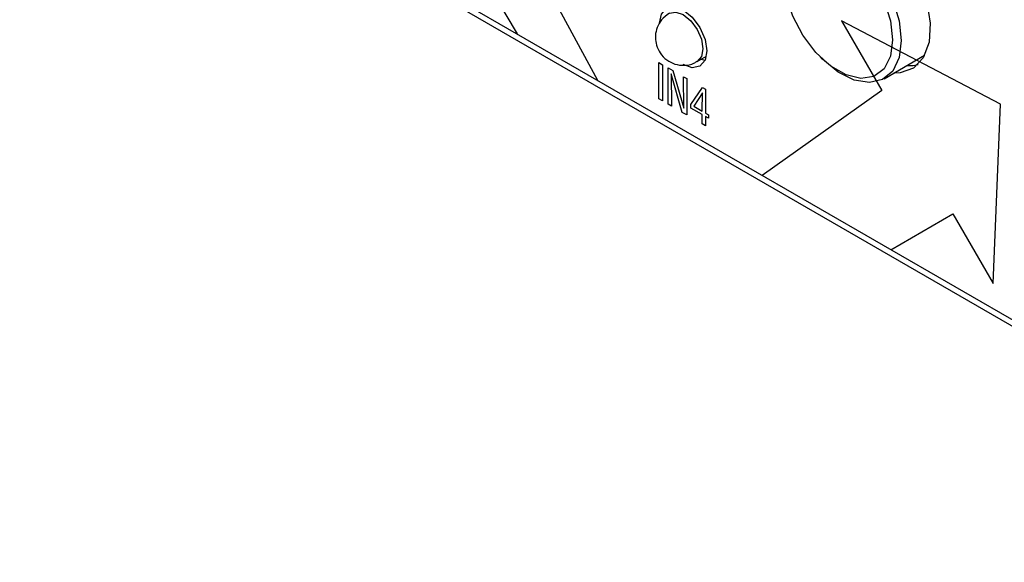
# Model space of a CAD drawing. Units: inches. Extents: x 0.4 to 33.6, y 0.4 to 21.6.
# Drawn here: x 28.2 to 29.3, y 8 to 8.6 of the extents above; entities that cross this region are included whole.
import ezdxf

# ---------------------------------------------------------------- set-up
doc = ezdxf.new("R2010")
doc.units = ezdxf.units.IN
doc.header["$LTSCALE"] = 2
doc.header["$MEASUREMENT"] = 0

msp = doc.modelspace()

# ---------------------------------------------------------------- linework, layer by layer
at = {"color": 7, "linetype": 'Continuous', "lineweight": 25}
for p, q in [((29.6823, 8.0498), (26.769, 9.7316)), ((26.7632, 9.7283), (29.6962, 8.0351)), ((28.9293, 8.5654), (28.939, 8.571)), ((28.9336, 8.5679), (28.9378, 8.5669)), ((28.9372, 8.57), (28.9386, 8.5692)), ((29.0594, 8.5704), (29.0617, 8.5681)), ((29.1272, 8.5472), (29.1702, 8.5721))]:
    msp.add_line(p, q, dxfattribs=at)
at = {"color": 7, "linetype": 'Continuous'}
for p, q in [((28.8241, 8.5452), (28.7544, 8.6743)), ((28.7074, 8.6471), (28.7385, 8.5947)), ((29.2505, 8.5202), (29.0823, 8.6084)), ((29.0823, 8.6084), (29.1249, 8.5347)), ((28.8888, 8.5259), (28.8888, 8.5643)), ((28.8888, 8.5643), (28.8926, 8.5621)), ((28.8888, 8.5259), (28.8888, 8.5643)), ((28.8888, 8.5643), (28.8926, 8.5621)), ((28.8926, 8.5621), (28.8926, 8.5237)), ((28.8926, 8.5621), (28.8926, 8.5237)), ((28.8986, 8.5203), (28.8986, 8.5586)), ((28.8986, 8.5586), (28.9035, 8.5558)), ((28.8986, 8.5203), (28.8986, 8.5586)), ((28.8986, 8.5586), (28.9035, 8.5558)), ((28.9135, 8.5116), (28.9018, 8.5523)), ((28.9018, 8.5523), (28.9021, 8.5182)), ((28.9135, 8.5116), (28.9018, 8.5523)), ((28.9018, 8.5523), (28.9021, 8.5182)), ((28.9035, 8.5558), (28.9151, 8.5162)), ((28.9035, 8.5558), (28.9151, 8.5162)), ((28.9151, 8.5162), (28.9147, 8.5493)), ((28.9147, 8.5493), (28.9183, 8.5473)), ((28.9151, 8.5162), (28.9147, 8.5493)), ((28.9147, 8.5493), (28.9183, 8.5473)), ((28.9183, 8.5473), (28.9183, 8.5089)), ((28.9183, 8.5473), (28.9183, 8.5089)), ((28.9226, 8.5199), (28.9349, 8.5378)), ((28.9226, 8.5199), (28.9349, 8.5378)), ((28.935, 8.5323), (28.9257, 8.5181)), ((28.935, 8.5323), (28.9257, 8.5181)), ((28.9346, 8.5129), (28.935, 8.5323)), ((28.9346, 8.5129), (28.935, 8.5323)), ((28.9349, 8.5378), (28.9382, 8.536)), ((28.9349, 8.5378), (28.9382, 8.536)), ((28.9382, 8.536), (28.9382, 8.5109)), ((28.9382, 8.536), (28.9382, 8.5109)), ((29.1249, 8.5347), (28.9982, 8.4448)), ((28.8926, 8.5237), (28.8888, 8.5259)), ((28.8926, 8.5237), (28.8888, 8.5259)), ((28.9021, 8.5182), (28.8986, 8.5203)), ((28.9021, 8.5182), (28.8986, 8.5203)), ((28.9183, 8.5089), (28.9135, 8.5116)), ((28.9183, 8.5089), (28.9135, 8.5116)), ((28.9226, 8.5162), (28.9226, 8.5199)), ((28.9226, 8.5162), (28.9226, 8.5199)), ((28.9346, 8.5092), (28.9226, 8.5162)), ((28.9346, 8.5092), (28.9226, 8.5162)), ((28.9257, 8.5181), (28.9346, 8.5129)), ((28.9257, 8.5181), (28.9346, 8.5129)), ((28.9382, 8.5109), (28.9413, 8.5091)), ((28.9382, 8.5109), (28.9413, 8.5091)), ((29.2428, 8.3304), (29.2505, 8.5202)), ((28.9346, 8.4994), (28.9346, 8.5092)), ((28.9346, 8.4994), (28.9346, 8.5092)), ((28.9413, 8.5054), (28.9382, 8.5072)), ((28.9382, 8.5072), (28.9382, 8.4974)), ((28.9413, 8.5054), (28.9382, 8.5072)), ((28.9382, 8.5072), (28.9382, 8.4974)), ((28.9413, 8.5091), (28.9413, 8.5054)), ((28.9413, 8.5091), (28.9413, 8.5054)), ((28.9382, 8.4974), (28.9346, 8.4994)), ((28.9382, 8.4974), (28.9346, 8.4994)), ((29.1344, 8.3662), (29.2002, 8.4042)), ((29.2002, 8.4042), (29.2428, 8.3304))]:
    msp.add_line(p, q, dxfattribs=at)
at = {"color": 7, "linetype": 'Continuous', "lineweight": 25, "flags": 128}
for points in [[(29.0488, 8.7065), (29.0549, 8.7153), (29.0673, 8.7235), (29.0829, 8.7254), (29.1004, 8.721), (29.1186, 8.7105), (29.1361, 8.6947), (29.1517, 8.6748), (29.1641, 8.6523), (29.1725, 8.6288), (29.1762, 8.6061), (29.1749, 8.5858), (29.1688, 8.5695), (29.1583, 8.5584), (29.1442, 8.5533), (29.1374, 8.5531)], [(29.024, 8.6335), (29.0208, 8.6499), (29.0208, 8.6696), (29.0255, 8.6859), (29.0343, 8.6976), (29.0468, 8.7039), (29.0619, 8.7042), (29.0786, 8.6985), (29.0956, 8.6874), (29.1117, 8.6715), (29.1257, 8.6521), (29.1364, 8.6306), (29.1432, 8.6086), (29.1455, 8.5878), (29.1455, 8.5878)], [(29.1363, 8.5884), (29.134, 8.5711), (29.1272, 8.5578), (29.1165, 8.5497), (29.1027, 8.5474), (29.087, 8.5512), (29.0707, 8.5606), (29.055, 8.575), (29.0412, 8.5932), (29.0305, 8.6136), (29.0237, 8.6347), (29.0214, 8.6547), (29.0237, 8.6721), (29.0305, 8.6853), (29.0412, 8.6934), (29.055, 8.6957), (29.0707, 8.692), (29.087, 8.6825), (29.1027, 8.6681), (29.1165, 8.65), (29.1272, 8.6295), (29.134, 8.6084), (29.1363, 8.5884)], [(28.8894, 8.606), (28.8914, 8.6156), (28.8968, 8.6218), (28.9049, 8.6234), (28.9145, 8.6201), (28.9241, 8.6123), (28.9322, 8.6014), (28.9376, 8.5888), (28.9396, 8.5767), (28.9376, 8.5667), (28.9322, 8.5604), (28.9241, 8.5589), (28.9145, 8.5622), (28.9145, 8.5622)], [(29.1455, 8.5878), (29.1432, 8.5696), (29.1364, 8.5554), (29.1257, 8.5464), (29.1117, 8.5431), (29.0956, 8.5457), (29.0786, 8.5542), (29.0619, 8.5679), (29.0617, 8.5681)], [(29.1513, 8.5611), (29.1581, 8.5614), (29.1632, 8.5624)]]:
    msp.add_lwpolyline(points, dxfattribs=at)
at = {"color": 8, "linetype": 'Continuous', "lineweight": 25, "flags": 128}
msp.add_lwpolyline([(28.8997, 8.6165), (28.8997, 8.6165), (28.9065, 8.6178), (28.9145, 8.6151), (28.9225, 8.6086), (28.9293, 8.5995), (28.9338, 8.589), (28.9354, 8.5789), (28.9338, 8.5706), (28.9293, 8.5654)], dxfattribs=at)
at = {"color": 7, "linetype": 'Continuous', "lineweight": 25}
for points, knots in [([(28.8998, 8.6165), (28.8968, 8.6144), (28.8913, 8.6104), (28.8866, 8.6017), (28.8851, 8.5952), (28.885, 8.5917), (28.885, 8.591)], [0, 0, 0, 0, 0.351989, 0.658905, 0.934383, 1, 1, 1, 1]), ([(28.885, 8.591), (28.8853, 8.5882), (28.8858, 8.5824), (28.8899, 8.5739), (28.8966, 8.5668), (28.9057, 8.5622), (28.9157, 8.561), (28.9241, 8.5623), (28.928, 8.565), (28.929, 8.5658)], [0, 0, 0, 0, 0.137273, 0.282462, 0.44966, 0.605135, 0.768568, 0.938822, 1, 1, 1, 1])]:
    msp.add_open_spline(points, degree=3, knots=knots, dxfattribs=at)

doc.saveas('drawing.dxf')
